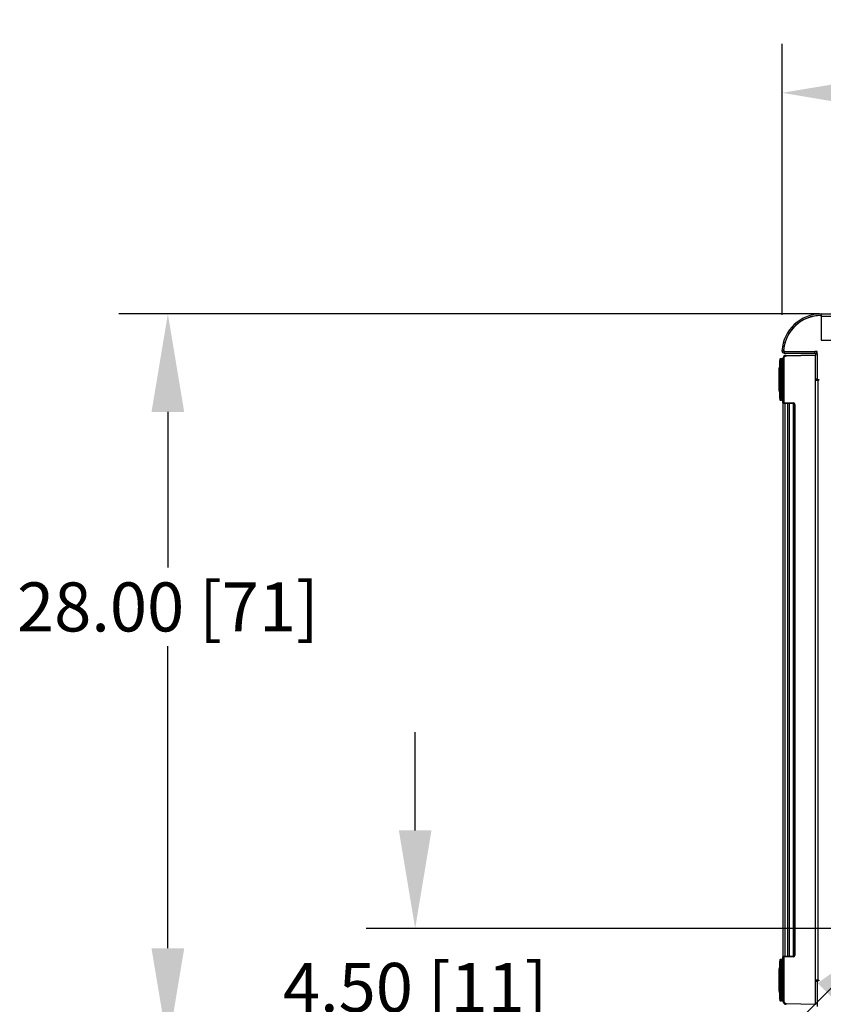
# Model space of a CAD drawing. Extents: x 3 to 267, y -6 to 207.
# Drawn here: x 70 to 100, y 166 to 204 of the extents above; entities that cross this region are included whole.
import ezdxf

# ---------------------------------------------------------------- set-up
doc = ezdxf.new("R2010")
doc.units = 0
doc.header["$MEASUREMENT"] = 0
doc.layers.get('0').update_dxf_attribs({"linetype": 'CONTINUOUS'})
doc.layers.get('Defpoints').update_dxf_attribs({"linetype": 'CONTINUOUS'})
doc.layers.add('BORD', color=11, linetype='CONTINUOUS')
doc.styles.add('SIM1', font='ROMANS')
doc.dimstyles.new('SLDDIMSTYLE2', dxfattribs={"dimtxt": 0.33, "dimasz": 0.33, "dimexe": 0, "dimexo": 0.0625, "dimgap": 0, "dimtad": 0, "dimtih": 1, "dimtoh": 1, "dimdec": 0, "dimrnd": 1e-09, "dimzin": 0, "dimdsep": 46, "dimtxsty": 'Standard', "dimcen": 0.09, "dimadec": 0, "dimazin": 0, "dimtfac": 0.18, "dimtdec": 0, "dimtofl": 0, "dimtmove": 0, "dimatfit": 3, "dimfxl": 1, "dimtolj": 1, "dimtzin": 0, "dimarcsym": 0})
doc.dimstyles.get("Standard").update_dxf_attribs({"dimtxt": 0.18, "dimasz": 0.18, "dimexe": 0.18, "dimexo": 0.0625, "dimgap": 0.09, "dimtad": 0, "dimtih": 1, "dimtoh": 1, "dimdec": 4, "dimzin": 0, "dimdsep": 46, "dimtxsty": 'Standard', "dimcen": 0.09, "dimadec": 0, "dimazin": 0, "dimtfac": 1, "dimtdec": 4, "dimtofl": 0, "dimtmove": 0, "dimatfit": 3, "dimfxl": 1, "dimtolj": 1, "dimtzin": 0, "dimarcsym": 0})

# ---------------------------------------------------------------- blocks, each defined once
blk = doc.blocks.new('*D17')
at = {"layer": 'BORD', "color": 0, "lineweight": -2, "transparency": 16777216}
for p, q in [((84.829, 172.962), (84.829, 176.712)), ((116.786, 169.212), (82.954, 169.212)), ((98.91, 164.703), (82.954, 164.703)), ((84.829, 160.953), (84.829, 157.203))]:
    blk.add_line(p, q, dxfattribs=at)
at = {"layer": 'BORD', "color": 0, "transparency": 16777216}
for points in [[(84.204, 172.962), (85.454, 172.962), (84.829, 169.212)], [(84.204, 160.953), (85.454, 160.953), (84.829, 164.703)]]:
    blk.add_solid(points, dxfattribs=at)
at = {"layer": 'Defpoints', "color": 0, "transparency": 16777216}
for p in [(116.849, 169.212), (84.829, 164.703), (98.972, 164.703)]:
    blk.add_point(p, dxfattribs=at)
at = {"layer": 'BORD', "color": 0, "transparency": 16777216, "insert": (84.829, 166.957), "char_height": 1.875, "attachment_point": 5, "style": 'SIM1'}
blk.add_mtext('\\A1;4.50 [11]', dxfattribs=at)
blk = doc.blocks.new('*D18')
at = {"layer": 'BORD', "color": 0, "lineweight": -2, "transparency": 16777216}
for p, q in [((100.283, 192.703), (73.502, 192.703)), ((75.377, 188.953), (75.377, 183.005)), ((75.377, 168.453), (75.377, 179.997)), ((100.283, 164.703), (73.502, 164.703))]:
    blk.add_line(p, q, dxfattribs=at)
at = {"layer": 'BORD', "color": 0, "transparency": 16777216}
for points in [[(74.752, 188.953), (76.002, 188.953), (75.377, 192.703)], [(74.752, 168.453), (76.002, 168.453), (75.377, 164.703)]]:
    blk.add_solid(points, dxfattribs=at)
at = {"layer": 'Defpoints', "color": 0, "transparency": 16777216}
for p in [(75.377, 192.703), (100.346, 192.703), (100.346, 164.703)]:
    blk.add_point(p, dxfattribs=at)
at = {"layer": 'BORD', "color": 0, "transparency": 16777216, "insert": (75.377, 181.501), "char_height": 1.875, "attachment_point": 5, "style": 'SIM1'}
blk.add_mtext('\\A1;28.00 [71]', dxfattribs=at)
blk = doc.blocks.new('*D19')
at = {"layer": 'BORD', "color": 0, "lineweight": -2, "transparency": 16777216}
for p, q in [((98.849, 192.662), (98.849, 203.027)), ((166.771, 191.545), (166.771, 203.027)), ((102.599, 201.152), (124.253, 201.152)), ((163.021, 201.152), (141.367, 201.152))]:
    blk.add_line(p, q, dxfattribs=at)
at = {"layer": 'BORD', "color": 0, "transparency": 16777216}
for points in [[(102.599, 201.777), (102.599, 200.527), (98.849, 201.152)], [(163.021, 201.777), (163.021, 200.527), (166.771, 201.152)]]:
    blk.add_solid(points, dxfattribs=at)
at = {"layer": 'Defpoints', "color": 0, "transparency": 16777216}
for p in [(166.771, 201.152), (98.849, 192.599), (166.771, 191.483)]:
    blk.add_point(p, dxfattribs=at)
at = {"layer": 'BORD', "color": 0, "transparency": 16777216, "insert": (132.81, 201.152), "char_height": 1.875, "attachment_point": 5, "style": 'SIM1'}
blk.add_mtext('\\A1;67.94 [173]', dxfattribs=at)

msp = doc.modelspace()

# ---------------------------------------------------------------- linework, layer by layer
at = {"color": 7, "linetype": 'Continuous'}
for p, q in [((100.346, 192.703, 0), (104.758, 192.703, 0)), ((100.346, 192.703, 0), (100.346, 192.644, 0)), ((100.346, 192.615, 0), (100.346, 192.644, 0)), ((100.346, 192.615, 0), (100.346, 191.703, 0)), ((100.346, 192.615, 0), (104.758, 192.615, 0)), ((100.346, 191.703, 0), (104.758, 191.703, 0)), ((98.849, 191.296, 0), (98.907, 191.293, 0)), ((98.936, 191.262, 0), (98.936, 191.203, 0)), ((98.936, 191.262, 0), (100.104, 191.262, 0)), ((98.936, 191.203, 0), (100.104, 191.203, 0)), ((100.192, 191.262, 0), (100.104, 191.262, 0)), ((100.104, 191.203, 0), (100.104, 191.262, 0)), ((100.192, 191.174, 0), (100.192, 191.262, 0)), ((98.785, 190.942, 0), (98.785, 190.746, 0)), ((98.8, 190.912, 0), (98.785, 190.942, 0)), ((98.801, 190.985, 0), (98.797, 190.985, 0)), ((98.805, 190.985, 0), (98.801, 190.985, 0)), ((98.805, 190.985, 0), (98.805, 190.966, 0)), ((98.825, 190.981, 0), (98.84, 190.951, 0)), ((98.883, 190.981, 0), (98.825, 190.981, 0)), ((98.883, 190.951, 0), (98.84, 190.951, 0)), ((98.877, 190.867, 0), (98.883, 190.888, 0)), ((98.877, 190.867, 0), (98.883, 190.888, 0)), ((98.913, 190.993, 0), (98.883, 190.993, 0)), ((98.883, 189.307, 0), (98.883, 190.993, 0)), ((98.913, 190.993, 0), (98.913, 189.307, 0)), ((99.006, 191.118, 0), (100.133, 191.138, 0)), ((100.133, 191.108, 0), (99.006, 191.088, 0)), ((100.192, 191.174, 0), (100.133, 191.174, 0)), ((100.133, 191.174, 0), (100.133, 191.124, 0)), ((100.133, 191.124, 0), (100.133, 191.108, 0)), ((100.133, 166.323, 0), (100.133, 191.108, 0)), ((100.192, 191.174, 0), (100.192, 190.203, 0)), ((98.746, 190.627, 0), (98.768, 190.627, 0)), ((98.746, 190.619, 0), (98.746, 190.627, 0)), ((98.766, 190.537, 0), (98.766, 190.533, 0)), ((98.768, 190.202, 0), (98.788, 190.531, 0)), ((98.785, 190.746, 0), (98.8, 190.746, 0)), ((98.788, 190.531, 0), (98.802, 190.529, 0)), ((98.802, 190.618, 0), (98.802, 189.77, 0)), ((98.804, 190.676, 0), (98.804, 189.713, 0)), ((98.843, 190.676, 0), (98.804, 190.676, 0)), ((98.843, 190.676, 0), (98.843, 189.713, 0)), ((98.883, 190.676, 0), (98.843, 190.676, 0)), ((98.753, 190.399, 0), (98.746, 190.202, 0)), ((98.746, 190.202, 0), (98.748, 190.202, 0)), ((98.746, 190.202, 0), (98.746, 190.186, 0)), ((98.746, 190.186, 0), (98.746, 190.202, 0)), ((98.753, 189.989, 0), (98.746, 190.186, 0)), ((98.746, 190.186, 0), (98.748, 190.186, 0)), ((98.748, 190.202, 0), (98.75, 190.32, 0)), ((98.748, 190.186, 0), (98.748, 190.202, 0)), ((98.748, 190.186, 0), (98.75, 190.068, 0)), ((98.75, 190.32, 0), (98.753, 190.32, 0)), ((98.753, 190.32, 0), (98.751, 190.202, 0)), ((98.751, 190.202, 0), (98.755, 190.202, 0)), ((98.751, 190.202, 0), (98.751, 190.186, 0)), ((98.753, 190.068, 0), (98.751, 190.186, 0)), ((98.751, 190.186, 0), (98.755, 190.186, 0)), ((98.755, 190.202, 0), (98.756, 190.281, 0)), ((98.755, 190.186, 0), (98.755, 190.202, 0)), ((98.755, 190.186, 0), (98.756, 190.107, 0)), ((98.762, 190.281, 0), (98.761, 190.202, 0)), ((98.761, 190.202, 0), (98.768, 190.202, 0)), ((98.761, 190.202, 0), (98.761, 190.186, 0)), ((98.761, 190.186, 0), (98.768, 190.186, 0)), ((98.762, 190.107, 0), (98.761, 190.186, 0)), ((98.768, 190.202, 0), (98.768, 190.186, 0)), ((98.788, 190.202, 0), (98.768, 190.202, 0)), ((98.788, 190.186, 0), (98.768, 190.186, 0)), ((98.788, 190.202, 0), (98.788, 190.186, 0)), ((100.192, 190.203, 0), (100.133, 190.203, 0)), ((100.133, 190.168, 0), (100.222, 190.168, 0)), ((100.185, 190.168, 0), (100.185, 190.203, 0)), ((100.192, 190.198, 0), (100.192, 190.203, 0)), ((100.192, 190.198, 0), (100.252, 190.198, 0)), ((100.211, 190.198, 0), (100.211, 190.168, 0)), ((100.222, 190.168, 0), (100.222, 167.238, 0)), ((100.252, 190.168, 0), (100.222, 190.168, 0)), ((100.252, 190.198, 0), (100.252, 190.168, 0)), ((98.746, 189.769, 0), (98.746, 189.761, 0)), ((98.746, 189.761, 0), (98.768, 189.761, 0)), ((98.766, 189.855, 0), (98.766, 189.851, 0)), ((98.766, 189.85, 0), (98.767, 189.843, 0)), ((98.768, 189.842, 0), (98.768, 189.837, 0)), ((98.802, 189.859, 0), (98.788, 189.857, 0)), ((98.843, 189.713, 0), (98.804, 189.713, 0)), ((98.843, 189.713, 0), (98.883, 189.713, 0)), ((98.785, 189.642, 0), (98.785, 189.446, 0)), ((98.8, 189.642, 0), (98.785, 189.642, 0)), ((98.8, 189.477, 0), (98.785, 189.446, 0)), ((98.805, 189.403, 0), (98.801, 189.403, 0)), ((98.805, 189.422, 0), (98.805, 189.403, 0)), ((98.825, 189.407, 0), (98.84, 189.437, 0)), ((98.883, 189.407, 0), (98.825, 189.407, 0)), ((98.84, 189.437, 0), (98.883, 189.437, 0)), ((98.883, 189.5, 0), (98.877, 189.522, 0)), ((98.883, 189.5, 0), (98.877, 189.522, 0)), ((98.913, 189.307, 0), (98.883, 189.307, 0)), ((98.913, 189.307, 0), (99.284, 189.301, 0)), ((98.897, 168.148, 0), (98.897, 189.282, 0)), ((99.284, 189.271, 0), (98.913, 189.277, 0)), ((98.97, 168.154, 0), (98.97, 189.276, 0)), ((99.064, 189.275, 0), (99.064, 168.156, 0)), ((99.123, 189.274, 0), (99.123, 168.157, 0)), ((99.284, 168.16, 0), (99.284, 189.271, 0)), ((99.343, 189.241, 0), (99.313, 189.241, 0)), ((99.313, 168.19, 0), (99.313, 189.241, 0)), ((99.343, 189.241, 0), (99.343, 168.19, 0)), ((99.293, 172.465, 0), (99.293, 184.965, 0)), ((99.293, 184.965, 0), (99.313, 184.965, 0)), ((99.292, 184.478, 0), (99.293, 184.478, 0)), ((99.292, 183.837, 0), (99.292, 183.84, 0)), ((99.292, 183.83, 0), (99.293, 183.83, 0)), ((99.292, 183.182, 0), (99.293, 183.182, 0)), ((99.292, 183.062, 0), (99.292, 183.176, 0)), ((99.292, 183.062, 0), (99.292, 182.578, 0)), ((99.292, 183.062, 0), (99.293, 183.062, 0)), ((99.292, 182.578, 0), (99.293, 182.578, 0)), ((99.292, 182.54, 0), (99.292, 182.578, 0)), ((99.292, 182.54, 0), (99.293, 182.54, 0)), ((99.292, 182.508, 0), (99.292, 182.54, 0)), ((99.292, 182.508, 0), (99.293, 182.508, 0)), ((99.292, 182.508, 0), (99.292, 182.311, 0)), ((99.292, 182.311, 0), (99.293, 182.311, 0)), ((99.292, 182.307, 0), (99.292, 182.311, 0)), ((99.292, 181.524, 0), (99.292, 181.975, 0)), ((99.292, 181.975, 0), (99.293, 181.975, 0)), ((99.292, 181.524, 0), (99.293, 181.524, 0)), ((99.292, 181.44, 0), (99.292, 181.524, 0)), ((99.292, 180.937, 0), (99.292, 181.44, 0)), ((99.292, 181.44, 0), (99.293, 181.44, 0)), ((99.292, 180.937, 0), (99.293, 180.937, 0)), ((99.292, 180.891, 0), (99.292, 180.406, 0)), ((99.292, 180.891, 0), (99.293, 180.891, 0)), ((99.292, 180.406, 0), (99.293, 180.406, 0)), ((99.292, 180.406, 0), (99.293, 180.406, 0)), ((99.292, 180.406, 0), (99.292, 180.406, 0)), ((99.292, 180.35, 0), (99.292, 180.406, 0)), ((99.293, 180.35, 0), (99.292, 180.35, 0)), ((99.292, 180.18, 0), (99.292, 180.35, 0)), ((99.292, 180.18, 0), (99.293, 180.18, 0)), ((99.292, 172.715, 0), (99.292, 180.18, 0)), ((99.292, 172.715, 0), (99.293, 172.715, 0)), ((99.293, 172.465, 0), (99.313, 172.465, 0)), ((98.785, 167.984, 0), (98.785, 167.788, 0)), ((98.8, 167.954, 0), (98.785, 167.984, 0)), ((98.801, 168.028, 0), (98.797, 168.028, 0)), ((98.805, 168.028, 0), (98.801, 168.028, 0)), ((98.805, 168.028, 0), (98.805, 168.008, 0)), ((98.825, 168.024, 0), (98.84, 167.993, 0)), ((98.883, 168.024, 0), (98.825, 168.024, 0)), ((98.883, 167.993, 0), (98.84, 167.993, 0)), ((98.877, 167.909, 0), (98.883, 167.93, 0)), ((98.877, 167.909, 0), (98.883, 167.93, 0)), ((98.913, 168.123, 0), (98.883, 168.123, 0)), ((98.883, 166.438, 0), (98.883, 168.123, 0)), ((98.913, 168.153, 0), (99.284, 168.16, 0)), ((99.284, 168.13, 0), (98.913, 168.123, 0)), ((98.913, 168.123, 0), (98.913, 166.438, 0)), ((99.343, 168.19, 0), (99.313, 168.19, 0)), ((98.746, 167.67, 0), (98.768, 167.67, 0)), ((98.746, 167.662, 0), (98.746, 167.67, 0)), ((98.766, 167.58, 0), (98.766, 167.576, 0)), ((98.768, 167.244, 0), (98.788, 167.574, 0)), ((98.785, 167.788, 0), (98.8, 167.788, 0)), ((98.788, 167.574, 0), (98.802, 167.572, 0)), ((98.802, 167.66, 0), (98.802, 166.813, 0)), ((98.804, 167.718, 0), (98.804, 166.755, 0)), ((98.843, 167.718, 0), (98.804, 167.718, 0)), ((98.843, 167.718, 0), (98.843, 166.755, 0)), ((98.883, 167.718, 0), (98.843, 167.718, 0)), ((98.753, 167.441, 0), (98.746, 167.244, 0)), ((98.746, 167.244, 0), (98.748, 167.244, 0)), ((98.746, 167.244, 0), (98.746, 167.229, 0)), ((98.746, 167.229, 0), (98.746, 167.244, 0)), ((98.753, 167.032, 0), (98.746, 167.229, 0)), ((98.746, 167.229, 0), (98.748, 167.229, 0)), ((98.748, 167.244, 0), (98.75, 167.363, 0)), ((98.748, 167.229, 0), (98.748, 167.244, 0)), ((98.748, 167.229, 0), (98.75, 167.111, 0)), ((98.75, 167.363, 0), (98.753, 167.363, 0)), ((98.753, 167.363, 0), (98.751, 167.244, 0)), ((98.751, 167.244, 0), (98.755, 167.244, 0)), ((98.751, 167.244, 0), (98.751, 167.229, 0)), ((98.753, 167.111, 0), (98.751, 167.229, 0)), ((98.751, 167.229, 0), (98.755, 167.229, 0)), ((98.755, 167.244, 0), (98.756, 167.323, 0)), ((98.755, 167.229, 0), (98.755, 167.244, 0)), ((98.755, 167.229, 0), (98.756, 167.15, 0)), ((98.762, 167.323, 0), (98.761, 167.244, 0)), ((98.761, 167.244, 0), (98.768, 167.244, 0)), ((98.761, 167.244, 0), (98.761, 167.229, 0)), ((98.761, 167.229, 0), (98.768, 167.229, 0)), ((98.762, 167.15, 0), (98.761, 167.229, 0)), ((98.768, 167.244, 0), (98.768, 167.229, 0)), ((98.788, 167.244, 0), (98.768, 167.244, 0)), ((98.788, 167.229, 0), (98.768, 167.229, 0)), ((98.788, 167.244, 0), (98.788, 167.229, 0)), ((100.222, 167.238, 0), (100.133, 167.238, 0)), ((100.133, 167.203, 0), (100.192, 167.203, 0)), ((100.137, 167.203, 0), (100.137, 167.238, 0)), ((100.163, 167.238, 0), (100.163, 167.203, 0)), ((100.192, 167.203, 0), (100.192, 167.208, 0)), ((100.252, 167.208, 0), (100.192, 167.208, 0)), ((100.192, 167.203, 0), (100.192, 166.232, 0)), ((100.222, 167.238, 0), (100.252, 167.238, 0)), ((100.252, 167.238, 0), (100.252, 167.208, 0)), ((98.746, 166.811, 0), (98.746, 166.804, 0)), ((98.746, 166.804, 0), (98.768, 166.804, 0)), ((98.766, 166.897, 0), (98.766, 166.894, 0)), ((98.766, 166.893, 0), (98.767, 166.885, 0)), ((98.768, 166.884, 0), (98.768, 166.88, 0)), ((98.802, 166.901, 0), (98.788, 166.9, 0)), ((98.843, 166.755, 0), (98.804, 166.755, 0)), ((98.843, 166.755, 0), (98.883, 166.755, 0)), ((98.785, 166.685, 0), (98.785, 166.489, 0)), ((98.8, 166.685, 0), (98.785, 166.685, 0)), ((98.8, 166.519, 0), (98.785, 166.489, 0)), ((98.805, 166.445, 0), (98.801, 166.445, 0)), ((98.805, 166.465, 0), (98.805, 166.445, 0)), ((98.825, 166.45, 0), (98.84, 166.48, 0)), ((98.883, 166.45, 0), (98.825, 166.45, 0)), ((98.84, 166.48, 0), (98.883, 166.48, 0)), ((98.883, 166.543, 0), (98.877, 166.564, 0)), ((98.883, 166.543, 0), (98.877, 166.564, 0)), ((98.913, 166.438, 0), (98.883, 166.438, 0)), ((99.006, 166.343, 0), (100.133, 166.323, 0)), ((100.133, 166.323, 0), (100.133, 166.307, 0))]:
    msp.add_line(p, q, dxfattribs=at)
at = {"color": 7, "linetype": 'Continuous', "elevation": 0, "flags": 128}
for points in [[(98.769, 190.544), (98.767, 190.54), (98.766, 190.533)], [(98.769, 167.586), (98.767, 167.583), (98.766, 167.576)]]:
    msp.add_lwpolyline(points, dxfattribs=at)
at = {"color": 7, "linetype": 'Continuous'}
for centre, radius, start, end in [((100.346, 191.203, 0), 1.5, 90, 176.4268), ((100.346, 191.203, 0), 1.441, 90, 176.4268), ((100.347, 191.197, 0), 1.441, 90, 174.693), ((98.936, 191.291, 0), 0.088, 176.4268, 270), ((98.936, 191.291, 0), 0.029, 176.4268, 270), ((98.975, 191.324, 0), 0.0625, 174.693, 270), ((100.104, 191.174, 0), 0.088, 0, 90), ((100.104, 191.174, 0), 0.029, 0, 90), ((101.502, 190.619, 0), 2.756, 172.7258, 179.8363), ((98.788, 190.966, 0), 0.0197, 90, 172.7258), ((98.801, 190.976, 0), 0.00979, 90.1946, 172.8142), ((98.84, 190.912, 0), 0.0394, 90.0212, 179.9204), ((98.805, 190.966, 0), 0.0197, 33.6601, 90), ((99.008, 190.993, 0), 0.125, 91, 180), ((99.008, 190.993, 0), 0.095, 91, 180), ((99.436, 191.103, 0), 0.43, 178.0016, 181.9984), ((101.502, 190.202, 0), 2.756, 173.0911, 175.2523), ((98.796, 190.539, 0), 0.0295, 90, 172.9078), ((98.805, 190.529, 0), 0.0394, 94.9946, 111.7794), ((101.502, 189.769, 0), 2.756, 180.1637, 187.2742), ((101.502, 190.186, 0), 2.756, 184.7477, 186.9089), ((98.805, 189.859, 0), 0.0394, 186.9089, 265.0054), ((98.788, 189.422, 0), 0.0197, 187.2742, 270), ((98.801, 189.413, 0), 0.00979, 187.1858, 269.8054), ((98.84, 189.477, 0), 0.0394, 180.0796, 269.9788), ((98.805, 189.422, 0), 0.0197, 270, 325.4818), ((98.913, 189.307, 0), 0.03, 180, 269), ((99.342, 189.292, 0), 0.43, 178.0016, 181.9984), ((99.713, 189.286, 0), 0.43, 178.0016, 181.9984), ((99.283, 189.241, 0), 0.06, 0, 89), ((99.283, 189.241, 0), 0.03, 0, 89), ((101.502, 167.662, 0), 2.756, 172.7258, 179.8363), ((98.788, 168.008, 0), 0.0197, 90, 172.7258), ((98.801, 168.018, 0), 0.00979, 90.1946, 172.8142), ((98.84, 167.954, 0), 0.0394, 90.0212, 179.9204), ((98.805, 168.008, 0), 0.0197, 36.4189, 90), ((98.913, 168.123, 0), 0.03, 91, 180), ((99.342, 168.138, 0), 0.43, 178.0016, 181.9984), ((99.713, 168.145, 0), 0.43, 178.0016, 181.9984), ((99.283, 168.19, 0), 0.06, 271, 0), ((99.283, 168.19, 0), 0.03, 271, 0), ((99.282, 168.221, 0), 0.0313, 327.4438, 0.0479), ((101.502, 167.244, 0), 2.756, 173.0911, 175.2523), ((98.796, 167.581, 0), 0.0295, 90, 172.9078), ((98.805, 167.571, 0), 0.0394, 94.9946, 111.7794), ((101.502, 166.811, 0), 2.756, 180.1637, 187.2742), ((101.502, 167.229, 0), 2.756, 184.7477, 186.9089), ((98.805, 166.902, 0), 0.0394, 186.9089, 265.0054), ((98.788, 166.465, 0), 0.0197, 187.2742, 270), ((98.801, 166.455, 0), 0.00979, 187.1858, 269.8054), ((98.84, 166.519, 0), 0.0394, 180.0796, 269.9788), ((98.805, 166.465, 0), 0.0197, 270, 322.7916), ((99.008, 166.438, 0), 0.125, 180, 269), ((99.008, 166.438, 0), 0.095, 180, 269), ((99.436, 166.328, 0), 0.43, 178.0016, 181.9984)]:
    msp.add_arc(centre, radius, start, end, dxfattribs=at)
for points, knots in [([(98.768, 190.968, 0), (98.769, 190.97, 0), (98.771, 190.973, 0), (98.785, 190.975, 0), (98.791, 190.977, 0)], [0, 0, 0, 0, 0.500397, 1, 1, 1, 1]), ([(98.785, 190.905, 0), (98.781, 190.869, 0), (98.771, 190.777, 0), (98.769, 190.684, 0), (98.768, 190.627, 0)], [0, 0, 0, 0, 0.386966, 1, 1, 1, 1]), ([(98.785, 190.942, 0), (98.786, 190.947, 0), (98.787, 190.957, 0), (98.796, 190.97, 0), (98.809, 190.979, 0), (98.819, 190.981, 0), (98.825, 190.981, 0)], [0, 0, 0, 0, 0.249888, 0.499768, 0.749851, 1, 1, 1, 1]), ([(98.791, 190.977, 0), (98.792, 190.977, 0), (98.792, 190.977, 0), (98.792, 190.975, 0), (98.792, 190.974, 0), (98.792, 190.973, 0), (98.792, 190.97, 0), (98.792, 190.968, 0), (98.791, 190.967, 0)], [0, 0, 0, 0, 0.2492112, 0.375083, 0.5001914, 0.6245481, 0.7507038, 1, 1, 1, 1]), ([(98.804, 190.676, 0), (98.804, 190.706, 0), (98.804, 190.766, 0), (98.803, 190.842, 0), (98.802, 190.897, 0), (98.801, 190.907, 0), (98.8, 190.912, 0)], [0, 0, 0, 0, 0.25, 0.499999, 0.749999, 1, 1, 1, 1]), ([(98.801, 190.966, 0), (98.801, 190.968, 0), (98.802, 190.973, 0), (98.802, 190.98, 0), (98.802, 190.985, 0), (98.801, 190.985, 0), (98.801, 190.985, 0)], [0, 0, 0, 0, 0.249526, 0.499811, 0.750563, 1, 1, 1, 1]), ([(98.84, 190.951, 0), (98.84, 190.945, 0), (98.841, 190.934, 0), (98.842, 190.869, 0), (98.843, 190.78, 0), (98.843, 190.71, 0), (98.843, 190.676, 0)], [0, 0, 0, 0, 0.25, 0.499998, 0.756326, 1, 1, 1, 1]), ([(98.746, 190.202, 0), (98.746, 190.203, 0), (98.746, 190.206, 0), (98.746, 190.229, 0), (98.746, 190.267, 0), (98.746, 190.321, 0), (98.746, 190.388, 0), (98.746, 190.462, 0), (98.746, 190.541, 0), (98.746, 190.594, 0), (98.746, 190.619, 0)], [0, 0, 0, 0, 0.116315, 0.239531, 0.367867, 0.498996, 0.63027, 0.759022, 0.882881, 1, 1, 1, 1]), ([(98.792, 190.566, 0), (98.788, 190.564, 0), (98.781, 190.561, 0), (98.774, 190.553, 0), (98.768, 190.544, 0), (98.767, 190.537, 0), (98.766, 190.534, 0)], [0, 0, 0, 0, 0.253075, 0.5079278, 0.7585094, 1, 1, 1, 1]), ([(98.766, 190.533, 0), (98.766, 190.534, 0), (98.767, 190.535, 0), (98.772, 190.539, 0), (98.778, 190.541, 0), (98.783, 190.542, 0), (98.786, 190.542, 0), (98.787, 190.542, 0)], [0, 0, 0, 0, 0.277831, 0.569903, 0.808673, 0.903728, 1, 1, 1, 1]), ([(98.768, 190.627, 0), (98.768, 190.617, 0), (98.768, 190.595, 0), (98.768, 190.572, 0), (98.767, 190.557, 0), (98.767, 190.549, 0), (98.767, 190.543, 0), (98.767, 190.543, 0), (98.767, 190.542, 0)], [0, 0, 0, 0, 0.251252, 0.500498, 0.625358, 0.750123, 0.875064, 1, 1, 1, 1]), ([(98.768, 190.627, 0), (98.769, 190.627, 0), (98.77, 190.627, 0), (98.774, 190.627, 0), (98.781, 190.627, 0), (98.785, 190.627, 0), (98.788, 190.627, 0)], [0, 0, 0, 0, 0.241677, 0.5, 0.758323, 1, 1, 1, 1]), ([(98.805, 190.712, 0), (98.803, 190.714, 0), (98.798, 190.716, 0), (98.792, 190.723, 0), (98.788, 190.73, 0), (98.786, 190.738, 0), (98.785, 190.743, 0), (98.785, 190.746, 0)], [0, 0, 0, 0, 0.20182, 0.417284, 0.621112, 0.814778, 1, 1, 1, 1]), ([(98.787, 190.542, 0), (98.788, 190.546, 0), (98.789, 190.553, 0), (98.795, 190.56, 0), (98.8, 190.563, 0), (98.802, 190.564, 0)], [0, 0, 0, 0, 0.379862, 0.786009, 1, 1, 1, 1]), ([(98.787, 190.542, 0), (98.787, 190.543, 0), (98.788, 190.543, 0), (98.788, 190.543, 0), (98.788, 190.541, 0), (98.789, 190.54, 0), (98.788, 190.537, 0), (98.788, 190.534, 0), (98.788, 190.532, 0), (98.788, 190.531, 0)], [0, 0, 0, 0, 0.24648, 0.367042, 0.486738, 0.612368, 0.736526, 0.870397, 1, 1, 1, 1]), ([(98.788, 190.627, 0), (98.788, 190.629, 0), (98.788, 190.633, 0), (98.788, 190.647, 0), (98.788, 190.674, 0), (98.788, 190.704, 0), (98.788, 190.725, 0), (98.788, 190.731, 0)], [0, 0, 0, 0, 0.04673, 0.130263, 0.407736, 0.815531, 1, 1, 1, 1]), ([(98.796, 190.568, 0), (98.796, 190.569, 0), (98.795, 190.571, 0), (98.793, 190.58, 0), (98.791, 190.589, 0), (98.79, 190.595, 0), (98.789, 190.603, 0), (98.788, 190.615, 0), (98.788, 190.623, 0), (98.788, 190.627, 0)], [0, 0, 0, 0, 0.237014, 0.480673, 0.559693, 0.607051, 0.735862, 0.876159, 1, 1, 1, 1]), ([(98.802, 190.477, 0), (98.8, 190.46, 0), (98.796, 190.417, 0), (98.789, 190.325, 0), (98.788, 190.25, 0), (98.788, 190.202, 0)], [0, 0, 0, 0, 0.183311, 0.476511, 1, 1, 1, 1]), ([(98.8, 190.746, 0), (98.8, 190.744, 0), (98.8, 190.742, 0), (98.801, 190.726, 0), (98.801, 190.71, 0), (98.801, 190.69, 0), (98.802, 190.66, 0), (98.802, 190.635, 0), (98.802, 190.618, 0)], [0, 0, 0, 0, 0.249506, 0.374781, 0.499978, 0.625172, 0.750456, 1, 1, 1, 1]), ([(98.808, 190.714, 0), (98.808, 190.713, 0), (98.805, 190.712, 0), (98.804, 190.703, 0), (98.803, 190.685, 0), (98.803, 190.655, 0), (98.802, 190.631, 0), (98.802, 190.618, 0)], [0, 0, 0, 0, 0.06603, 0.244221, 0.456881, 0.70812, 1, 1, 1, 1]), ([(98.746, 189.769, 0), (98.746, 189.795, 0), (98.746, 189.848, 0), (98.746, 189.926, 0), (98.746, 190.001, 0), (98.746, 190.067, 0), (98.746, 190.121, 0), (98.746, 190.159, 0), (98.746, 190.182, 0), (98.746, 190.185, 0), (98.746, 190.186, 0)], [0, 0, 0, 0, 0.117119, 0.240978, 0.36973, 0.501004, 0.632133, 0.760469, 0.883685, 1, 1, 1, 1]), ([(98.75, 190.32, 0), (98.75, 190.324, 0), (98.751, 190.329, 0), (98.751, 190.337, 0), (98.752, 190.344, 0), (98.752, 190.35, 0), (98.753, 190.352, 0), (98.753, 190.351, 0), (98.754, 190.349, 0), (98.754, 190.343, 0), (98.754, 190.334, 0), (98.753, 190.326, 0), (98.753, 190.322, 0), (98.753, 190.32, 0)], [0, 0, 0, 0, 0.107153, 0.17388, 0.249235, 0.375379, 0.497487, 0.562945, 0.628403, 0.750604, 0.871965, 0.935961, 1, 1, 1, 1]), ([(98.75, 190.068, 0), (98.75, 190.065, 0), (98.751, 190.059, 0), (98.751, 190.051, 0), (98.752, 190.044, 0), (98.752, 190.038, 0), (98.753, 190.036, 0), (98.753, 190.037, 0), (98.754, 190.039, 0), (98.754, 190.045, 0), (98.754, 190.054, 0), (98.753, 190.062, 0), (98.753, 190.066, 0), (98.753, 190.068, 0)], [0, 0, 0, 0, 0.107154, 0.173884, 0.249243, 0.376292, 0.4975, 0.563959, 0.628388, 0.75061, 0.871968, 0.935216, 1, 1, 1, 1]), ([(98.755, 190.43, 0), (98.755, 190.43, 0), (98.755, 190.431, 0), (98.755, 190.429, 0), (98.755, 190.427, 0), (98.755, 190.423, 0), (98.755, 190.418, 0), (98.754, 190.412, 0), (98.754, 190.406, 0), (98.753, 190.401, 0), (98.753, 190.399, 0)], [0, 0, 0, 0, 0.122371, 0.244763, 0.372281, 0.49988, 0.622574, 0.745378, 0.872644, 1, 1, 1, 1]), ([(98.753, 190.399, 0), (98.753, 190.403, 0), (98.754, 190.41, 0), (98.755, 190.42, 0), (98.755, 190.428, 0), (98.755, 190.429, 0), (98.755, 190.43, 0)], [0, 0, 0, 0, 0.252567, 0.504881, 0.763308, 1, 1, 1, 1]), ([(98.756, 190.281, 0), (98.756, 190.285, 0), (98.757, 190.293, 0), (98.758, 190.303, 0), (98.759, 190.31, 0), (98.76, 190.313, 0), (98.761, 190.312, 0), (98.761, 190.309, 0), (98.762, 190.303, 0), (98.762, 190.293, 0), (98.762, 190.285, 0), (98.762, 190.281, 0)], [0, 0, 0, 0, 0.123027, 0.24581, 0.371333, 0.497447, 0.566191, 0.634904, 0.751015, 0.876256, 1, 1, 1, 1]), ([(98.756, 190.107, 0), (98.756, 190.104, 0), (98.757, 190.098, 0), (98.757, 190.09, 0), (98.758, 190.084, 0), (98.759, 190.079, 0), (98.759, 190.076, 0), (98.76, 190.076, 0), (98.76, 190.076, 0), (98.761, 190.076, 0), (98.761, 190.079, 0), (98.762, 190.085, 0), (98.762, 190.095, 0), (98.762, 190.103, 0), (98.762, 190.107, 0)], [0, 0, 0, 0, 0.116327, 0.179617, 0.246175, 0.371549, 0.45757, 0.483536, 0.498065, 0.568912, 0.635056, 0.751514, 0.87636, 1, 1, 1, 1]), ([(98.768, 190.186, 0), (98.769, 190.131, 0), (98.771, 190.025, 0), (98.781, 189.916, 0), (98.787, 189.862, 0), (98.788, 189.858, 0), (98.788, 189.857, 0), (98.788, 189.857, 0), (98.788, 189.857, 0), (98.788, 189.857, 0), (98.788, 189.857, 0), (98.788, 189.857, 0)], [0, 0, 0, 0, 0.499997, 0.968598, 0.992076, 0.997982, 0.999477, 0.99986, 0.99996, 0.999996, 1, 1, 1, 1]), ([(98.788, 190.186, 0), (98.789, 190.132, 0), (98.79, 190.05, 0), (98.797, 189.958, 0), (98.801, 189.922, 0), (98.802, 189.912, 0)], [0, 0, 0, 0, 0.596043, 0.894096, 1, 1, 1, 1]), ([(98.753, 189.989, 0), (98.753, 189.987, 0), (98.754, 189.982, 0), (98.754, 189.973, 0), (98.755, 189.966, 0), (98.755, 189.962, 0), (98.755, 189.959, 0), (98.755, 189.958, 0), (98.755, 189.958, 0), (98.755, 189.958, 0)], [0, 0, 0, 0, 0.153015, 0.285343, 0.501163, 0.628563, 0.755935, 0.877957, 1, 1, 1, 1]), ([(98.755, 189.958, 0), (98.755, 189.959, 0), (98.755, 189.961, 0), (98.755, 189.968, 0), (98.754, 189.978, 0), (98.753, 189.986, 0), (98.753, 189.989, 0)], [0, 0, 0, 0, 0.236707, 0.495119, 0.747433, 1, 1, 1, 1]), ([(98.787, 189.846, 0), (98.785, 189.846, 0), (98.781, 189.846, 0), (98.776, 189.848, 0), (98.773, 189.849, 0), (98.769, 189.852, 0), (98.767, 189.854, 0), (98.766, 189.854, 0), (98.766, 189.855, 0)], [0, 0, 0, 0, 0.173418, 0.309851, 0.426885, 0.571242, 0.782603, 1, 1, 1, 1]), ([(98.788, 189.82, 0), (98.785, 189.82, 0), (98.781, 189.821, 0), (98.774, 189.825, 0), (98.77, 189.83, 0), (98.769, 189.835, 0), (98.768, 189.837, 0)], [0, 0, 0, 0, 0.241677, 0.5, 0.758323, 1, 1, 1, 1]), ([(98.768, 189.837, 0), (98.768, 189.836, 0), (98.768, 189.834, 0), (98.768, 189.816, 0), (98.768, 189.791, 0), (98.768, 189.771, 0), (98.768, 189.761, 0)], [0, 0, 0, 0, 0.250199, 0.5, 0.749801, 1, 1, 1, 1]), ([(98.788, 189.761, 0), (98.785, 189.761, 0), (98.781, 189.761, 0), (98.774, 189.761, 0), (98.77, 189.761, 0), (98.769, 189.761, 0), (98.768, 189.761, 0)], [0, 0, 0, 0, 0.2416768, 0.5000002, 0.7583234, 1, 1, 1, 1]), ([(98.768, 189.761, 0), (98.769, 189.704, 0), (98.771, 189.611, 0), (98.781, 189.519, 0), (98.785, 189.484, 0)], [0, 0, 0, 0, 0.613032, 1, 1, 1, 1]), ([(98.788, 189.857, 0), (98.788, 189.856, 0), (98.788, 189.854, 0), (98.788, 189.851, 0), (98.789, 189.849, 0), (98.788, 189.847, 0), (98.788, 189.846, 0), (98.788, 189.845, 0), (98.787, 189.845, 0), (98.787, 189.846, 0), (98.787, 189.846, 0)], [0, 0, 0, 0, 0.132851, 0.263177, 0.38753, 0.512969, 0.632252, 0.753006, 0.920006, 1, 1, 1, 1]), ([(98.802, 189.825, 0), (98.8, 189.825, 0), (98.795, 189.828, 0), (98.789, 189.836, 0), (98.788, 189.843, 0), (98.787, 189.846, 0)], [0, 0, 0, 0, 0.2139804, 0.6201308, 1, 1, 1, 1]), ([(98.805, 189.82, 0), (98.804, 189.82, 0), (98.802, 189.82, 0), (98.791, 189.82, 0), (98.789, 189.82, 0), (98.788, 189.82, 0)], [0, 0, 0, 0, 0.33026, 0.669683, 1, 1, 1, 1]), ([(98.788, 189.761, 0), (98.788, 189.759, 0), (98.788, 189.725, 0), (98.788, 189.691, 0), (98.789, 189.658, 0)], [0, 0, 0, 0, 0.047388, 1, 1, 1, 1]), ([(98.802, 189.77, 0), (98.802, 189.754, 0), (98.802, 189.728, 0), (98.801, 189.698, 0), (98.801, 189.678, 0), (98.801, 189.662, 0), (98.8, 189.646, 0), (98.8, 189.644, 0), (98.8, 189.642, 0)], [0, 0, 0, 0, 0.249544, 0.374828, 0.500022, 0.625219, 0.750494, 1, 1, 1, 1]), ([(98.804, 189.713, 0), (98.804, 189.683, 0), (98.804, 189.622, 0), (98.803, 189.546, 0), (98.802, 189.491, 0), (98.801, 189.481, 0), (98.8, 189.477, 0)], [0, 0, 0, 0, 0.25, 0.499999, 0.749999, 1, 1, 1, 1]), ([(98.84, 189.437, 0), (98.84, 189.443, 0), (98.841, 189.454, 0), (98.842, 189.519, 0), (98.843, 189.608, 0), (98.843, 189.678, 0), (98.843, 189.713, 0)], [0, 0, 0, 0, 0.25, 0.499998, 0.756328, 1, 1, 1, 1]), ([(98.791, 189.411, 0), (98.785, 189.413, 0), (98.771, 189.416, 0), (98.769, 189.419, 0), (98.768, 189.42, 0)], [0, 0, 0, 0, 0.499603, 1, 1, 1, 1]), ([(98.805, 189.676, 0), (98.803, 189.674, 0), (98.798, 189.672, 0), (98.792, 189.665, 0), (98.788, 189.658, 0), (98.786, 189.65, 0), (98.785, 189.645, 0), (98.785, 189.642, 0)], [0, 0, 0, 0, 0.20182, 0.417268, 0.62109, 0.814761, 1, 1, 1, 1]), ([(98.785, 189.446, 0), (98.786, 189.441, 0), (98.787, 189.431, 0), (98.796, 189.418, 0), (98.809, 189.409, 0), (98.819, 189.408, 0), (98.825, 189.407, 0)], [0, 0, 0, 0, 0.249888, 0.499768, 0.749851, 1, 1, 1, 1]), ([(98.794, 189.403, 0), (98.793, 189.403, 0), (98.788, 189.403, 0), (98.788, 189.403, 0), (98.788, 189.403, 0), (98.788, 189.403, 0)], [0, 0, 0, 0, 0.131203, 0.558185, 1, 1, 1, 1]), ([(98.791, 189.421, 0), (98.792, 189.42, 0), (98.792, 189.418, 0), (98.792, 189.416, 0), (98.792, 189.414, 0), (98.792, 189.412, 0), (98.792, 189.411, 0), (98.791, 189.411, 0)], [0, 0, 0, 0, 0.2496285, 0.3758596, 0.500307, 0.7501634, 1, 1, 1, 1]), ([(98.801, 189.422, 0), (98.801, 189.42, 0), (98.802, 189.415, 0), (98.802, 189.408, 0), (98.802, 189.404, 0), (98.801, 189.403, 0), (98.801, 189.403, 0)], [0, 0, 0, 0, 0.249538, 0.499669, 0.750259, 1, 1, 1, 1]), ([(98.768, 168.011, 0), (98.769, 168.012, 0), (98.771, 168.015, 0), (98.785, 168.018, 0), (98.791, 168.019, 0)], [0, 0, 0, 0, 0.500397, 1, 1, 1, 1]), ([(98.785, 167.947, 0), (98.781, 167.912, 0), (98.771, 167.819, 0), (98.769, 167.727, 0), (98.768, 167.67, 0)], [0, 0, 0, 0, 0.386966, 1, 1, 1, 1]), ([(98.785, 167.984, 0), (98.786, 167.989, 0), (98.787, 168, 0), (98.796, 168.013, 0), (98.809, 168.022, 0), (98.819, 168.023, 0), (98.825, 168.024, 0)], [0, 0, 0, 0, 0.249888, 0.499768, 0.749851, 1, 1, 1, 1]), ([(98.791, 168.019, 0), (98.792, 168.019, 0), (98.792, 168.019, 0), (98.792, 168.018, 0), (98.792, 168.017, 0), (98.792, 168.015, 0), (98.792, 168.013, 0), (98.792, 168.011, 0), (98.791, 168.01, 0)], [0, 0, 0, 0, 0.249211, 0.375083, 0.500191, 0.624548, 0.750704, 1, 1, 1, 1]), ([(98.804, 167.718, 0), (98.804, 167.748, 0), (98.804, 167.808, 0), (98.803, 167.885, 0), (98.802, 167.94, 0), (98.801, 167.949, 0), (98.8, 167.954, 0)], [0, 0, 0, 0, 0.25, 0.499999, 0.749999, 1, 1, 1, 1]), ([(98.801, 168.008, 0), (98.801, 168.011, 0), (98.802, 168.016, 0), (98.802, 168.023, 0), (98.802, 168.027, 0), (98.801, 168.028, 0), (98.801, 168.028, 0)], [0, 0, 0, 0, 0.249526, 0.499811, 0.750563, 1, 1, 1, 1]), ([(98.84, 167.993, 0), (98.84, 167.988, 0), (98.841, 167.977, 0), (98.842, 167.912, 0), (98.843, 167.822, 0), (98.843, 167.752, 0), (98.843, 167.718, 0)], [0, 0, 0, 0, 0.25, 0.499998, 0.756326, 1, 1, 1, 1]), ([(98.746, 167.244, 0), (98.746, 167.246, 0), (98.746, 167.249, 0), (98.746, 167.272, 0), (98.746, 167.31, 0), (98.746, 167.364, 0), (98.746, 167.43, 0), (98.746, 167.505, 0), (98.746, 167.583, 0), (98.746, 167.636, 0), (98.746, 167.662, 0)], [0, 0, 0, 0, 0.116315, 0.239531, 0.367867, 0.498996, 0.63027, 0.759022, 0.882881, 1, 1, 1, 1]), ([(98.792, 167.608, 0), (98.788, 167.607, 0), (98.781, 167.604, 0), (98.774, 167.596, 0), (98.768, 167.586, 0), (98.767, 167.58, 0), (98.766, 167.576, 0)], [0, 0, 0, 0, 0.253075, 0.507928, 0.758509, 1, 1, 1, 1]), ([(98.766, 167.576, 0), (98.766, 167.576, 0), (98.767, 167.577, 0), (98.772, 167.581, 0), (98.778, 167.584, 0), (98.783, 167.585, 0), (98.786, 167.585, 0), (98.787, 167.585, 0)], [0, 0, 0, 0, 0.277831, 0.569903, 0.808673, 0.903728, 1, 1, 1, 1]), ([(98.768, 167.67, 0), (98.768, 167.659, 0), (98.768, 167.638, 0), (98.768, 167.614, 0), (98.767, 167.6, 0), (98.767, 167.591, 0), (98.767, 167.586, 0), (98.767, 167.585, 0), (98.767, 167.585, 0)], [0, 0, 0, 0, 0.2512519, 0.5004982, 0.6253581, 0.7501227, 0.8750639, 1, 1, 1, 1]), ([(98.768, 167.67, 0), (98.769, 167.67, 0), (98.77, 167.67, 0), (98.774, 167.67, 0), (98.781, 167.67, 0), (98.785, 167.67, 0), (98.788, 167.67, 0)], [0, 0, 0, 0, 0.241677, 0.5, 0.758323, 1, 1, 1, 1]), ([(98.805, 167.755, 0), (98.803, 167.756, 0), (98.798, 167.759, 0), (98.792, 167.765, 0), (98.788, 167.773, 0), (98.786, 167.78, 0), (98.785, 167.786, 0), (98.785, 167.788, 0)], [0, 0, 0, 0, 0.20182, 0.417284, 0.621112, 0.814778, 1, 1, 1, 1]), ([(98.787, 167.585, 0), (98.788, 167.588, 0), (98.789, 167.595, 0), (98.795, 167.603, 0), (98.8, 167.605, 0), (98.802, 167.606, 0)], [0, 0, 0, 0, 0.379862, 0.786009, 1, 1, 1, 1]), ([(98.787, 167.585, 0), (98.787, 167.585, 0), (98.788, 167.586, 0), (98.788, 167.585, 0), (98.788, 167.584, 0), (98.789, 167.582, 0), (98.788, 167.58, 0), (98.788, 167.577, 0), (98.788, 167.575, 0), (98.788, 167.574, 0)], [0, 0, 0, 0, 0.24648, 0.367042, 0.486738, 0.612368, 0.736526, 0.870397, 1, 1, 1, 1]), ([(98.788, 167.67, 0), (98.788, 167.671, 0), (98.788, 167.676, 0), (98.788, 167.69, 0), (98.788, 167.717, 0), (98.788, 167.747, 0), (98.788, 167.767, 0), (98.788, 167.774, 0)], [0, 0, 0, 0, 0.04673, 0.130263, 0.407736, 0.815531, 1, 1, 1, 1]), ([(98.796, 167.611, 0), (98.796, 167.611, 0), (98.795, 167.613, 0), (98.793, 167.623, 0), (98.791, 167.631, 0), (98.79, 167.637, 0), (98.789, 167.646, 0), (98.788, 167.658, 0), (98.788, 167.666, 0), (98.788, 167.67, 0)], [0, 0, 0, 0, 0.237014, 0.480673, 0.559693, 0.607051, 0.735862, 0.876159, 1, 1, 1, 1]), ([(98.802, 167.519, 0), (98.8, 167.503, 0), (98.796, 167.459, 0), (98.789, 167.367, 0), (98.788, 167.293, 0), (98.788, 167.244, 0)], [0, 0, 0, 0, 0.183311, 0.476511, 1, 1, 1, 1]), ([(98.8, 167.788, 0), (98.8, 167.787, 0), (98.8, 167.784, 0), (98.801, 167.769, 0), (98.801, 167.753, 0), (98.801, 167.733, 0), (98.802, 167.703, 0), (98.802, 167.677, 0), (98.802, 167.66, 0)], [0, 0, 0, 0, 0.249506, 0.374781, 0.499978, 0.625172, 0.750456, 1, 1, 1, 1]), ([(98.808, 167.756, 0), (98.808, 167.756, 0), (98.805, 167.755, 0), (98.804, 167.746, 0), (98.803, 167.727, 0), (98.803, 167.697, 0), (98.802, 167.673, 0), (98.802, 167.66, 0)], [0, 0, 0, 0, 0.06603, 0.244221, 0.456881, 0.70812, 1, 1, 1, 1]), ([(98.746, 166.811, 0), (98.746, 166.837, 0), (98.746, 166.89, 0), (98.746, 166.968, 0), (98.746, 167.043, 0), (98.746, 167.11, 0), (98.746, 167.163, 0), (98.746, 167.202, 0), (98.746, 167.225, 0), (98.746, 167.227, 0), (98.746, 167.229, 0)], [0, 0, 0, 0, 0.117119, 0.240978, 0.36973, 0.501004, 0.632133, 0.760469, 0.883685, 1, 1, 1, 1]), ([(98.75, 167.363, 0), (98.75, 167.366, 0), (98.751, 167.372, 0), (98.751, 167.379, 0), (98.752, 167.386, 0), (98.752, 167.392, 0), (98.753, 167.394, 0), (98.753, 167.394, 0), (98.754, 167.391, 0), (98.754, 167.385, 0), (98.754, 167.377, 0), (98.753, 167.369, 0), (98.753, 167.365, 0), (98.753, 167.363, 0)], [0, 0, 0, 0, 0.1071529, 0.1738804, 0.2492353, 0.3753789, 0.4974868, 0.5629449, 0.628403, 0.7506043, 0.8719646, 0.9359614, 1, 1, 1, 1]), ([(98.75, 167.111, 0), (98.75, 167.107, 0), (98.751, 167.101, 0), (98.751, 167.094, 0), (98.752, 167.087, 0), (98.752, 167.081, 0), (98.753, 167.079, 0), (98.753, 167.08, 0), (98.754, 167.082, 0), (98.754, 167.088, 0), (98.754, 167.096, 0), (98.753, 167.104, 0), (98.753, 167.108, 0), (98.753, 167.111, 0)], [0, 0, 0, 0, 0.107154, 0.173884, 0.249243, 0.376292, 0.4975, 0.563959, 0.628388, 0.75061, 0.871968, 0.935216, 1, 1, 1, 1]), ([(98.755, 167.473, 0), (98.755, 167.473, 0), (98.755, 167.473, 0), (98.755, 167.472, 0), (98.755, 167.469, 0), (98.755, 167.465, 0), (98.755, 167.46, 0), (98.754, 167.455, 0), (98.754, 167.448, 0), (98.753, 167.444, 0), (98.753, 167.441, 0)], [0, 0, 0, 0, 0.122371, 0.244763, 0.372281, 0.49988, 0.622574, 0.745378, 0.872644, 1, 1, 1, 1]), ([(98.753, 167.441, 0), (98.753, 167.445, 0), (98.754, 167.453, 0), (98.755, 167.463, 0), (98.755, 167.47, 0), (98.755, 167.472, 0), (98.755, 167.473, 0)], [0, 0, 0, 0, 0.252567, 0.504881, 0.763308, 1, 1, 1, 1]), ([(98.756, 167.323, 0), (98.756, 167.327, 0), (98.757, 167.335, 0), (98.758, 167.346, 0), (98.759, 167.353, 0), (98.76, 167.355, 0), (98.761, 167.354, 0), (98.761, 167.352, 0), (98.762, 167.346, 0), (98.762, 167.336, 0), (98.762, 167.327, 0), (98.762, 167.323, 0)], [0, 0, 0, 0, 0.123027, 0.24581, 0.371333, 0.497447, 0.566191, 0.634904, 0.751015, 0.876256, 1, 1, 1, 1]), ([(98.756, 167.15, 0), (98.756, 167.146, 0), (98.757, 167.14, 0), (98.757, 167.133, 0), (98.758, 167.126, 0), (98.759, 167.121, 0), (98.759, 167.119, 0), (98.76, 167.119, 0), (98.76, 167.118, 0), (98.761, 167.119, 0), (98.761, 167.122, 0), (98.762, 167.127, 0), (98.762, 167.138, 0), (98.762, 167.146, 0), (98.762, 167.15, 0)], [0, 0, 0, 0, 0.116327, 0.179617, 0.246175, 0.371549, 0.45757, 0.483536, 0.498065, 0.568912, 0.635056, 0.751514, 0.87636, 1, 1, 1, 1]), ([(98.768, 167.229, 0), (98.769, 167.174, 0), (98.771, 167.067, 0), (98.781, 166.958, 0), (98.787, 166.904, 0), (98.788, 166.901, 0), (98.788, 166.9, 0), (98.788, 166.9, 0), (98.788, 166.9, 0), (98.788, 166.9, 0), (98.788, 166.9, 0), (98.788, 166.9, 0)], [0, 0, 0, 0, 0.499997, 0.968598, 0.992076, 0.997982, 0.999477, 0.99986, 0.99996, 0.999996, 1, 1, 1, 1]), ([(98.788, 167.229, 0), (98.789, 167.174, 0), (98.79, 167.092, 0), (98.797, 167.001, 0), (98.801, 166.964, 0), (98.802, 166.954, 0)], [0, 0, 0, 0, 0.596043, 0.894096, 1, 1, 1, 1]), ([(98.753, 167.032, 0), (98.753, 167.029, 0), (98.754, 167.024, 0), (98.754, 167.016, 0), (98.755, 167.009, 0), (98.755, 167.004, 0), (98.755, 167.002, 0), (98.755, 167, 0), (98.755, 167, 0), (98.755, 167.001, 0)], [0, 0, 0, 0, 0.153015, 0.285343, 0.501163, 0.628563, 0.755935, 0.877957, 1, 1, 1, 1]), ([(98.755, 167.001, 0), (98.755, 167.001, 0), (98.755, 167.003, 0), (98.755, 167.01, 0), (98.754, 167.02, 0), (98.753, 167.028, 0), (98.753, 167.032, 0)], [0, 0, 0, 0, 0.2367067, 0.4951192, 0.7474332, 1, 1, 1, 1]), ([(98.787, 166.888, 0), (98.785, 166.889, 0), (98.781, 166.889, 0), (98.776, 166.89, 0), (98.773, 166.892, 0), (98.769, 166.894, 0), (98.767, 166.896, 0), (98.766, 166.897, 0), (98.766, 166.897, 0)], [0, 0, 0, 0, 0.173418, 0.309851, 0.426885, 0.571242, 0.782603, 1, 1, 1, 1]), ([(98.788, 166.863, 0), (98.785, 166.863, 0), (98.781, 166.863, 0), (98.774, 166.867, 0), (98.77, 166.873, 0), (98.769, 166.878, 0), (98.768, 166.88, 0)], [0, 0, 0, 0, 0.241677, 0.5, 0.758323, 1, 1, 1, 1]), ([(98.768, 166.88, 0), (98.768, 166.879, 0), (98.768, 166.876, 0), (98.768, 166.859, 0), (98.768, 166.834, 0), (98.768, 166.814, 0), (98.768, 166.804, 0)], [0, 0, 0, 0, 0.250199, 0.5, 0.749801, 1, 1, 1, 1]), ([(98.788, 166.804, 0), (98.785, 166.804, 0), (98.781, 166.804, 0), (98.774, 166.804, 0), (98.77, 166.804, 0), (98.769, 166.804, 0), (98.768, 166.804, 0)], [0, 0, 0, 0, 0.241677, 0.5, 0.758323, 1, 1, 1, 1]), ([(98.768, 166.804, 0), (98.769, 166.747, 0), (98.771, 166.654, 0), (98.781, 166.562, 0), (98.785, 166.526, 0)], [0, 0, 0, 0, 0.6130319, 1, 1, 1, 1]), ([(98.788, 166.9, 0), (98.788, 166.899, 0), (98.788, 166.896, 0), (98.788, 166.893, 0), (98.789, 166.891, 0), (98.788, 166.889, 0), (98.788, 166.888, 0), (98.788, 166.887, 0), (98.787, 166.888, 0), (98.787, 166.888, 0), (98.787, 166.888, 0)], [0, 0, 0, 0, 0.132851, 0.263177, 0.38753, 0.512969, 0.632252, 0.753006, 0.920006, 1, 1, 1, 1]), ([(98.802, 166.867, 0), (98.8, 166.868, 0), (98.795, 166.87, 0), (98.789, 166.878, 0), (98.788, 166.885, 0), (98.787, 166.888, 0)], [0, 0, 0, 0, 0.21398, 0.620131, 1, 1, 1, 1]), ([(98.805, 166.863, 0), (98.804, 166.863, 0), (98.802, 166.863, 0), (98.791, 166.863, 0), (98.789, 166.863, 0), (98.788, 166.863, 0)], [0, 0, 0, 0, 0.33026, 0.669683, 1, 1, 1, 1]), ([(98.788, 166.804, 0), (98.788, 166.802, 0), (98.788, 166.768, 0), (98.788, 166.733, 0), (98.789, 166.701, 0)], [0, 0, 0, 0, 0.0473884, 1, 1, 1, 1]), ([(98.802, 166.813, 0), (98.802, 166.796, 0), (98.802, 166.771, 0), (98.801, 166.74, 0), (98.801, 166.721, 0), (98.801, 166.705, 0), (98.8, 166.689, 0), (98.8, 166.687, 0), (98.8, 166.685, 0)], [0, 0, 0, 0, 0.249544, 0.374828, 0.500022, 0.625219, 0.750494, 1, 1, 1, 1]), ([(98.804, 166.755, 0), (98.804, 166.725, 0), (98.804, 166.665, 0), (98.803, 166.588, 0), (98.802, 166.533, 0), (98.801, 166.524, 0), (98.8, 166.519, 0)], [0, 0, 0, 0, 0.25, 0.499999, 0.749999, 1, 1, 1, 1]), ([(98.84, 166.48, 0), (98.84, 166.485, 0), (98.841, 166.496, 0), (98.842, 166.561, 0), (98.843, 166.651, 0), (98.843, 166.721, 0), (98.843, 166.755, 0)], [0, 0, 0, 0, 0.25, 0.499998, 0.756328, 1, 1, 1, 1]), ([(98.791, 166.454, 0), (98.785, 166.455, 0), (98.771, 166.458, 0), (98.769, 166.461, 0), (98.768, 166.462, 0)], [0, 0, 0, 0, 0.499603, 1, 1, 1, 1]), ([(98.805, 166.718, 0), (98.803, 166.717, 0), (98.798, 166.714, 0), (98.792, 166.708, 0), (98.788, 166.701, 0), (98.786, 166.693, 0), (98.785, 166.687, 0), (98.785, 166.685, 0)], [0, 0, 0, 0, 0.20182, 0.417268, 0.62109, 0.814761, 1, 1, 1, 1]), ([(98.785, 166.489, 0), (98.786, 166.484, 0), (98.787, 166.473, 0), (98.796, 166.46, 0), (98.809, 166.451, 0), (98.819, 166.45, 0), (98.825, 166.45, 0)], [0, 0, 0, 0, 0.249888, 0.499768, 0.749851, 1, 1, 1, 1]), ([(98.794, 166.445, 0), (98.793, 166.445, 0), (98.788, 166.445, 0), (98.788, 166.445, 0), (98.788, 166.445, 0), (98.788, 166.445, 0)], [0, 0, 0, 0, 0.131203, 0.558185, 1, 1, 1, 1]), ([(98.791, 166.464, 0), (98.792, 166.462, 0), (98.792, 166.46, 0), (98.792, 166.458, 0), (98.792, 166.456, 0), (98.792, 166.454, 0), (98.792, 166.454, 0), (98.791, 166.454, 0)], [0, 0, 0, 0, 0.249628, 0.37586, 0.500307, 0.750163, 1, 1, 1, 1]), ([(98.801, 166.465, 0), (98.801, 166.462, 0), (98.802, 166.457, 0), (98.802, 166.451, 0), (98.802, 166.446, 0), (98.801, 166.446, 0), (98.801, 166.445, 0)], [0, 0, 0, 0, 0.2495382, 0.4996691, 0.7502591, 1, 1, 1, 1])]:
    msp.add_open_spline(points, degree=3, knots=knots, dxfattribs=at)
for points in [[(98.788, 189.82, 0), (98.788, 189.819, 0), (98.788, 189.817, 0), (98.788, 189.804, 0), (98.788, 189.784, 0), (98.788, 189.769, 0), (98.788, 189.761, 0)], [(98.788, 166.863, 0), (98.788, 166.862, 0), (98.788, 166.86, 0), (98.788, 166.846, 0), (98.788, 166.827, 0), (98.788, 166.811, 0), (98.788, 166.804, 0)]]:
    msp.add_open_spline(points, degree=3, dxfattribs=at)

# ---------------------------------------------------------------- dimensions: what is measured, and where the dimension line sits
at = {"layer": 'BORD', "color": 0}
dim = msp.add_linear_dim(base=(166.771, 201.152, 0), p1=(98.849, 192.599, 0), p2=(166.771, 191.483, 0), dimstyle='Standard', override={"dimscale": 1.25, "dimtxt": 1.5, "dimasz": 3, "dimexe": 1.5, "dimexo": 0.05, "dimgap": 0.06, "dimdec": 2, "dimrnd": 0.0625, "dimzin": 1, "dimtxsty": 'SIM1', "dimtdec": 3, "dimtzin": 1}, dxfattribs=at)
dim.commit()
dim.dimension.update_dxf_attribs({"geometry": '*D19', "text_midpoint": (132.81, 201.152, 0), "dimtype": 160})
for base, p1, p2, picture, middle in [((75.377, 192.703, 0), (100.346, 164.703, 0), (100.346, 192.703, 0), '*D18', (75.377, 181.501, 0)), ((84.829, 164.703, 0), (116.849, 169.212, 0), (98.972, 164.703, 0), '*D17', (84.829, 166.957, 0))]:
    dim = msp.add_linear_dim(base=base, p1=p1, p2=p2, angle=90, dimstyle='Standard', override={"dimscale": 1.25, "dimtxt": 1.5, "dimasz": 3, "dimexe": 1.5, "dimexo": 0.05, "dimgap": 0.06, "dimdec": 2, "dimrnd": 0.0625, "dimzin": 1, "dimtxsty": 'SIM1', "dimtdec": 3, "dimtzin": 1}, dxfattribs=at)
    dim.commit()
    dim.dimension.update_dxf_attribs({"geometry": picture, "text_midpoint": middle, "dimtype": 160})

# ---------------------------------------------------------------- leaders
msp.add_leader([(102.682, 168.893, 0), (84.089, 150.289, 0), (82.456, 150.289, 0)], dimstyle='SLDDIMSTYLE2', override={"dimasz": 3}, dxfattribs=at)

doc.saveas('drawing.dxf')
